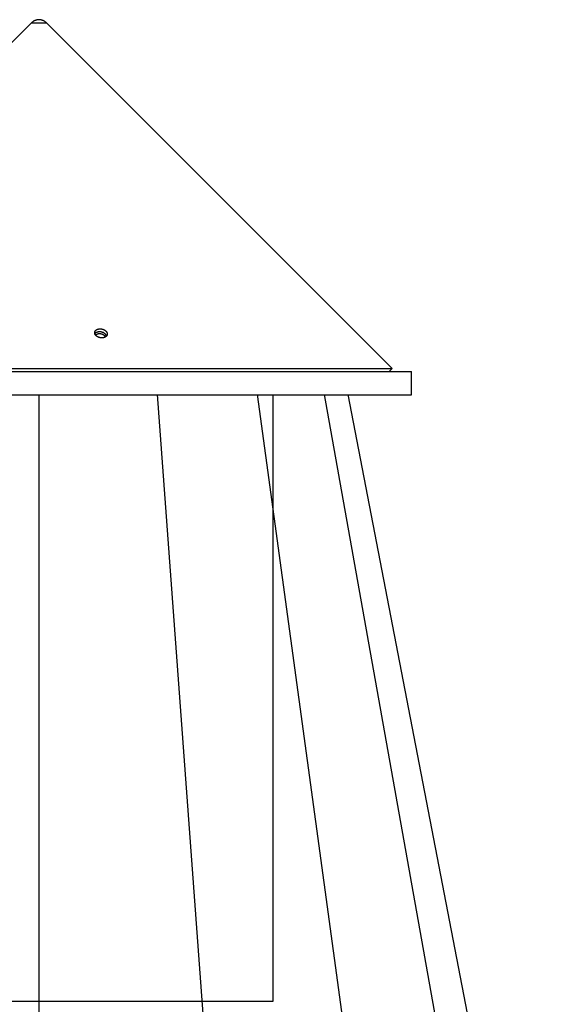
# Model space of a CAD drawing. Extents: x -55 to 55, y -26 to 26.
# Drawn here: x 0 to 2, y 22 to 26 of the extents above; entities that cross this region are included whole.
import ezdxf

# ---------------------------------------------------------------- set-up
doc = ezdxf.new("R2010")
doc.units = 0
doc.layers.get('0').update_dxf_attribs({"linetype": 'CONTINUOUS'})

msp = doc.modelspace()

# ---------------------------------------------------------------- linework, layer by layer
at = {"color": 0}
for points in [[(-0.0001, 26.2414), (-0.0001, 26.2414), (-0.0025, 26.2412), (-0.0049, 26.2411), (-0.0073, 26.2406), (-0.0098, 26.2403), (-0.0121, 26.2397), (-0.0145, 26.2391), (-0.0168, 26.2383), (-0.0192, 26.2376), (-0.0213, 26.2364), (-0.0235, 26.2354), (-0.0256, 26.2342), (-0.0277, 26.233), (-0.0295, 26.2315), (-0.0316, 26.23), (-0.0334, 26.2283), (-0.0354, 26.2268)], [(0.0353, 26.2268), (0.0353, 26.2268), (0.0333, 26.2283), (0.0315, 26.23), (0.0294, 26.2315), (0.0276, 26.233), (0.0254, 26.2342), (0.0233, 26.2354), (0.0211, 26.2364), (0.019, 26.2376), (0.0166, 26.2383), (0.0143, 26.2391), (0.0119, 26.2397), (0.0096, 26.2403), (0.0071, 26.2406), (0.0047, 26.2411), (0.0023, 26.2412), (-0.0001, 26.2414)], [(-0.0354, 26.2268), (-1.6596, 24.6027)], [(-0.0354, 26.2268), (-1.6596, 24.6027)], [(-0.0354, 26.2268), (-1.6596, 24.6027)], [(-0.0354, 26.2268), (-1.6596, 24.6027)], [(-0.0354, 26.2268), (-1.6596, 24.6027)], [(-0.0354, 26.2268), (-1.6596, 24.6027)], [(-0.0354, 26.2268), (-1.6596, 24.6027)], [(-0.0354, 26.2268), (-1.6596, 24.6027)], [(-0.0354, 26.2268), (-1.6596, 24.6027)], [(-0.0354, 26.2268), (-1.6596, 24.6027)], [(-0.0354, 26.2268), (-1.6596, 24.6027)], [(-0.0354, 26.2268), (-1.6596, 24.6027)], [(-0.0354, 26.2268), (-1.6596, 24.6027)], [(-0.0354, 26.2268), (-1.6596, 24.6027)], [(-0.0354, 26.2268), (-1.6596, 24.6027)], [(-0.0354, 26.2268), (-1.6596, 24.6027)], [(-0.0354, 26.2268), (-1.6596, 24.6027)], [(-0.0354, 26.2268), (-1.6596, 24.6027)], [(-0.0354, 26.2268), (-1.6596, 24.6027)], [(-0.0354, 26.2268), (-1.6596, 24.6027)], [(-0.0354, 26.2268), (-1.6596, 24.6027)], [(-0.0354, 26.2268), (-0.0354, 26.2268)], [(-0.0354, 26.2268), (-0.0354, 26.2268)], [(-0.0354, 26.2268), (0.0353, 26.2268)], [(-0.0354, 26.2268), (0.0353, 26.2268)], [(-0.0354, 26.2268), (0.0353, 26.2268)], [(-0.0354, 26.2268), (0.0353, 26.2268)], [(-0.0354, 26.2268), (0.0353, 26.2268)], [(-0.0354, 26.2268), (0.0353, 26.2268)], [(-0.0354, 26.2268), (0.0353, 26.2268)], [(-0.0354, 26.2268), (0.0353, 26.2268)], [(-0.0354, 26.2268), (0.0353, 26.2268)], [(-0.0354, 26.2268), (0.0353, 26.2268)], [(-0.0354, 26.2268), (0.0353, 26.2268)], [(-0.0354, 26.2268), (0.0353, 26.2268)], [(-0.0354, 26.2268), (0.0353, 26.2268)], [(-0.0354, 26.2268), (0.0353, 26.2268)], [(-0.0354, 26.2268), (0.0353, 26.2268)], [(-0.0354, 26.2268), (0.0353, 26.2268)], [(-0.0354, 26.2268), (0.0353, 26.2268)], [(-0.0354, 26.2268), (0.0353, 26.2268)], [(-0.0354, 26.2268), (0.0353, 26.2268)], [(-0.0354, 26.2268), (0.0353, 26.2268)], [(-0.0354, 26.2268), (0.0353, 26.2268)], [(0.0353, 26.2268), (0.0353, 26.2268)], [(1.6594, 24.6027), (0.0353, 26.2268)], [(1.6594, 24.6027), (0.0353, 26.2268)], [(1.6594, 24.6027), (0.0353, 26.2268)], [(1.6594, 24.6027), (0.0353, 26.2268)], [(1.6594, 24.6027), (0.0353, 26.2268)], [(1.6594, 24.6027), (0.0353, 26.2268)], [(1.6594, 24.6027), (0.0353, 26.2268)], [(1.6594, 24.6027), (0.0353, 26.2268)], [(1.6594, 24.6027), (0.0353, 26.2268)], [(1.6594, 24.6027), (0.0353, 26.2268)], [(1.6594, 24.6027), (0.0353, 26.2268)], [(1.6594, 24.6027), (0.0353, 26.2268)], [(1.6594, 24.6027), (0.0353, 26.2268)], [(1.6594, 24.6027), (0.0353, 26.2268)], [(1.6594, 24.6027), (0.0353, 26.2268)], [(1.6594, 24.6027), (0.0353, 26.2268)], [(1.6594, 24.6027), (0.0353, 26.2268)], [(1.6594, 24.6027), (0.0353, 26.2268)], [(1.6594, 24.6027), (0.0353, 26.2268)], [(1.6594, 24.6027), (0.0353, 26.2268)], [(1.6594, 24.6027), (0.0353, 26.2268)], [(0.0353, 26.2268), (0.0353, 26.2268)], [(0.2621, 24.7671), (0.2621, 24.7671), (0.2618, 24.7674), (0.2618, 24.7677), (0.2618, 24.768), (0.2618, 24.7686), (0.2618, 24.7689), (0.2618, 24.7694), (0.2618, 24.7697), (0.2618, 24.7703), (0.2618, 24.7706), (0.2618, 24.7709), (0.2618, 24.7712), (0.2618, 24.7718), (0.2618, 24.7721), (0.2619, 24.7726), (0.2619, 24.7729), (0.2622, 24.7735), (0.2622, 24.7735), (0.2624, 24.7744), (0.2627, 24.7754), (0.2631, 24.7763), (0.2637, 24.7775), (0.2643, 24.7784), (0.265, 24.7793), (0.2657, 24.7802), (0.2666, 24.7811), (0.2674, 24.7817), (0.2683, 24.7826), (0.2693, 24.7832), (0.2705, 24.7841), (0.2716, 24.7847), (0.2728, 24.7853), (0.274, 24.7859), (0.2754, 24.7865), (0.2754, 24.7865), (0.2766, 24.7868), (0.2778, 24.7872), (0.279, 24.7875), (0.2805, 24.7878), (0.2817, 24.7878), (0.2832, 24.7881), (0.2846, 24.7881), (0.2861, 24.7884), (0.2873, 24.7882), (0.2888, 24.7882), (0.2903, 24.7881), (0.2918, 24.7881), (0.2931, 24.7878), (0.2946, 24.7876), (0.2961, 24.7873), (0.2976, 24.7872), (0.2976, 24.7872), (0.2985, 24.7868), (0.2994, 24.7865), (0.3003, 24.7862), (0.3013, 24.7859), (0.3022, 24.7854), (0.3031, 24.7851), (0.304, 24.7848), (0.3051, 24.7845), (0.3058, 24.7839), (0.3067, 24.7835), (0.3076, 24.7829), (0.3085, 24.7826), (0.3091, 24.782), (0.31, 24.7815), (0.3108, 24.7809), (0.3117, 24.7806), (0.3117, 24.7806), (0.3123, 24.7797), (0.3132, 24.7791), (0.3138, 24.7784), (0.3147, 24.7778), (0.3153, 24.7769), (0.3159, 24.7763), (0.3165, 24.7756), (0.3172, 24.775), (0.3175, 24.7741), (0.3181, 24.7733), (0.3184, 24.7724), (0.319, 24.7718), (0.3193, 24.7709), (0.3197, 24.7702), (0.32, 24.7693), (0.3205, 24.7687), (0.3205, 24.7687), (0.3206, 24.7675), (0.3209, 24.7666), (0.3209, 24.7657), (0.3211, 24.7648), (0.321, 24.7637), (0.321, 24.7628), (0.3208, 24.7619), (0.3208, 24.761), (0.3205, 24.7601), (0.3202, 24.7592), (0.3198, 24.7583), (0.3195, 24.7574), (0.3189, 24.7565), (0.3185, 24.7558), (0.3179, 24.7549), (0.3174, 24.7543), (0.3174, 24.7543), (0.3165, 24.7534), (0.3158, 24.7528), (0.3149, 24.752), (0.3142, 24.7514), (0.3133, 24.7508), (0.3124, 24.7502), (0.3115, 24.7496), (0.3106, 24.7492), (0.3094, 24.7486), (0.3084, 24.7482), (0.3072, 24.7477), (0.3063, 24.7474), (0.3051, 24.7471), (0.3039, 24.7468), (0.3027, 24.7465), (0.3015, 24.7465), (0.3015, 24.7465), (0.3006, 24.7462), (0.2999, 24.7462), (0.299, 24.7461), (0.2984, 24.7461), (0.2975, 24.746), (0.2969, 24.746), (0.296, 24.746), (0.2954, 24.746), (0.2945, 24.746), (0.2938, 24.746), (0.2929, 24.746), (0.2923, 24.7461), (0.2914, 24.7461), (0.2908, 24.7462), (0.2899, 24.7462), (0.2893, 24.7465), (0.2893, 24.7465), (0.2876, 24.7467), (0.2861, 24.747), (0.2846, 24.7473), (0.2831, 24.7478), (0.2816, 24.7481), (0.2802, 24.7487), (0.2787, 24.7493), (0.2775, 24.75), (0.276, 24.7506), (0.2748, 24.7513), (0.2736, 24.752), (0.2724, 24.7529), (0.2712, 24.7537), (0.2701, 24.7546), (0.269, 24.7555), (0.2681, 24.7565), (0.2681, 24.7565), (0.2675, 24.7571), (0.2669, 24.7577), (0.2663, 24.7583), (0.2658, 24.7589), (0.2652, 24.7595), (0.2649, 24.7601), (0.2644, 24.7607), (0.2641, 24.7615), (0.2636, 24.7621), (0.2633, 24.7627), (0.263, 24.7633), (0.2627, 24.7642), (0.2624, 24.7648), (0.2623, 24.7656), (0.2621, 24.7662), (0.2621, 24.7671)], [(0.3178, 24.7547), (0.3178, 24.7547), (0.3175, 24.755), (0.3172, 24.7556), (0.3169, 24.7559), (0.3169, 24.7565), (0.3166, 24.7568), (0.3163, 24.7574), (0.316, 24.758), (0.3159, 24.7586), (0.3154, 24.7589), (0.3151, 24.7595), (0.3148, 24.7599), (0.3145, 24.7605), (0.314, 24.7608), (0.3137, 24.7614), (0.3134, 24.762), (0.3131, 24.7626), (0.3131, 24.7626), (0.3125, 24.7629), (0.3119, 24.7635), (0.3113, 24.7641), (0.3108, 24.7647), (0.3101, 24.765), (0.3095, 24.7656), (0.3089, 24.7662), (0.3083, 24.7668), (0.3074, 24.7671), (0.3068, 24.7677), (0.306, 24.7681), (0.3054, 24.7687), (0.3045, 24.769), (0.3039, 24.7695), (0.303, 24.7698), (0.3024, 24.7704), (0.3024, 24.7704), (0.3009, 24.7708), (0.2994, 24.7714), (0.2979, 24.7719), (0.2964, 24.7725), (0.2949, 24.7728), (0.2934, 24.7732), (0.2919, 24.7735), (0.2904, 24.7738), (0.2887, 24.7738), (0.2872, 24.774), (0.2857, 24.774), (0.2842, 24.7742), (0.2827, 24.774), (0.2812, 24.774), (0.2797, 24.7738), (0.2783, 24.7738), (0.2783, 24.7738), (0.2769, 24.7734), (0.2757, 24.7731), (0.2745, 24.7728), (0.2733, 24.7725), (0.2721, 24.7719), (0.2711, 24.7716), (0.27, 24.771), (0.2691, 24.7707), (0.268, 24.7701), (0.2671, 24.7695), (0.2662, 24.7689), (0.2654, 24.7683), (0.2645, 24.7674), (0.2638, 24.7668), (0.2631, 24.7661), (0.2625, 24.7655)], [(0.266, 24.7589), (0.2665, 24.7595), (0.2665, 24.7595), (0.2665, 24.7595), (0.2665, 24.7595), (0.2665, 24.7595), (0.2665, 24.7595), (0.2665, 24.7595), (0.2665, 24.7595), (0.2665, 24.7595), (0.2668, 24.7598), (0.2668, 24.7598), (0.2668, 24.7598), (0.2668, 24.7598), (0.2668, 24.7598), (0.2668, 24.7598), (0.2668, 24.7598), (0.2668, 24.7598), (0.2671, 24.7601), (0.2671, 24.7601), (0.2671, 24.7601), (0.2671, 24.7601), (0.2671, 24.7601), (0.2671, 24.7601), (0.2671, 24.7601), (0.2671, 24.7601), (0.2671, 24.7601), (0.2674, 24.7604), (0.2674, 24.7604), (0.2674, 24.7604), (0.2674, 24.7604), (0.2674, 24.7604), (0.2674, 24.7604), (0.2674, 24.7604), (0.2674, 24.7604), (0.2677, 24.7607), (0.2677, 24.7607), (0.2677, 24.7607), (0.2677, 24.7607), (0.2677, 24.7607), (0.2677, 24.7607), (0.2677, 24.7607), (0.2677, 24.7607), (0.2677, 24.7607), (0.268, 24.761), (0.268, 24.761), (0.268, 24.761), (0.268, 24.761), (0.2681, 24.761), (0.2681, 24.761), (0.2681, 24.761), (0.2681, 24.761), (0.2684, 24.7613), (0.2684, 24.7613), (0.2684, 24.7613), (0.2684, 24.7613), (0.2684, 24.7613), (0.2684, 24.7613), (0.2684, 24.7613), (0.2684, 24.7613), (0.2684, 24.7613), (0.2687, 24.7616), (0.2687, 24.7616), (0.2687, 24.7616), (0.2687, 24.7616), (0.2688, 24.7616), (0.2688, 24.7616), (0.2688, 24.7616), (0.2688, 24.7616), (0.2691, 24.7619), (0.2691, 24.7619), (0.2691, 24.7619), (0.2691, 24.7619), (0.2691, 24.7619), (0.2691, 24.7619), (0.2691, 24.7619), (0.2691, 24.7619), (0.2691, 24.7619), (0.2694, 24.7621), (0.2694, 24.7621), (0.2694, 24.7621), (0.2694, 24.7621), (0.2696, 24.7621), (0.2696, 24.7621), (0.2696, 24.7621), (0.2696, 24.7621), (0.2699, 24.7624), (0.2699, 24.7624), (0.2699, 24.7624), (0.2699, 24.7624), (0.2699, 24.7624), (0.2699, 24.7624), (0.2699, 24.7624), (0.2699, 24.7624), (0.2699, 24.7624), (0.2702, 24.7627), (0.2702, 24.7627), (0.2702, 24.7627), (0.2702, 24.7627), (0.2705, 24.7627), (0.2705, 24.7627), (0.2705, 24.7627), (0.2705, 24.7627), (0.2708, 24.763), (0.2708, 24.763), (0.2708, 24.763), (0.2708, 24.763), (0.2708, 24.763), (0.2708, 24.763), (0.2708, 24.763), (0.2708, 24.763), (0.2708, 24.763), (0.2711, 24.7631), (0.2711, 24.7631), (0.2711, 24.7631), (0.2711, 24.7631), (0.2714, 24.7631), (0.2714, 24.7631), (0.2714, 24.7631), (0.2714, 24.7631), (0.2717, 24.7634), (0.2717, 24.7634), (0.2717, 24.7634), (0.2717, 24.7634), (0.2717, 24.7634), (0.2718, 24.7634), (0.2718, 24.7634), (0.2718, 24.7634), (0.2718, 24.7634), (0.2721, 24.7636), (0.2721, 24.7636), (0.2721, 24.7636), (0.2721, 24.7636), (0.2724, 24.7636), (0.2724, 24.7636), (0.2724, 24.7636), (0.2724, 24.7636), (0.2727, 24.7639), (0.2727, 24.7639), (0.2727, 24.7639), (0.2727, 24.7639), (0.2727, 24.7639), (0.2728, 24.7639), (0.2728, 24.7639), (0.2728, 24.7639), (0.2728, 24.7639), (0.2731, 24.764), (0.2731, 24.764), (0.2731, 24.764), (0.2731, 24.764), (0.2734, 24.764), (0.2734, 24.764), (0.2734, 24.764), (0.2734, 24.764), (0.2737, 24.7643), (0.2737, 24.7643), (0.2737, 24.7643), (0.2737, 24.7643), (0.2737, 24.7643), (0.2738, 24.7643), (0.2738, 24.7643), (0.2738, 24.7643), (0.2738, 24.7643), (0.2741, 24.7644), (0.2741, 24.7644), (0.2741, 24.7644), (0.2741, 24.7644), (0.2744, 24.7644), (0.2744, 24.7644), (0.2744, 24.7644), (0.2744, 24.7644), (0.2747, 24.7647), (0.2747, 24.7647), (0.2747, 24.7647), (0.2747, 24.7647), (0.2747, 24.7647), (0.2749, 24.7647), (0.2749, 24.7647), (0.2749, 24.7647), (0.2749, 24.7647), (0.2752, 24.7648), (0.2752, 24.7648), (0.2752, 24.7648), (0.2752, 24.7648), (0.2755, 24.7648), (0.2755, 24.7648), (0.2755, 24.7648), (0.2755, 24.7648), (0.2758, 24.7651), (0.2758, 24.7651), (0.2758, 24.7651), (0.2758, 24.7651), (0.2758, 24.7651), (0.2761, 24.7651), (0.2761, 24.7651), (0.2761, 24.7651), (0.2761, 24.7651), (0.2764, 24.7651), (0.2764, 24.7651), (0.2764, 24.7651), (0.2764, 24.7651), (0.2767, 24.7651), (0.2767, 24.7651), (0.2767, 24.7651), (0.2767, 24.7651), (0.277, 24.7654), (0.277, 24.7654), (0.277, 24.7654), (0.277, 24.7654), (0.277, 24.7654), (0.2773, 24.7654), (0.2773, 24.7654), (0.2773, 24.7654), (0.2773, 24.7654), (0.2776, 24.7654), (0.2776, 24.7654), (0.2776, 24.7654), (0.2776, 24.7654), (0.2779, 24.7654), (0.2779, 24.7654), (0.2779, 24.7654), (0.2779, 24.7654), (0.2782, 24.7657), (0.2782, 24.7657), (0.2782, 24.7657), (0.2782, 24.7657), (0.2782, 24.7657), (0.2785, 24.7657), (0.2785, 24.7657), (0.2785, 24.7657), (0.2785, 24.7657), (0.2788, 24.7657), (0.2788, 24.7657), (0.2788, 24.7657), (0.2788, 24.7657), (0.2791, 24.7657), (0.2791, 24.7657), (0.2791, 24.7657), (0.2791, 24.7657), (0.2794, 24.7659), (0.2794, 24.7659), (0.2794, 24.7659), (0.2794, 24.7659), (0.2794, 24.7659), (0.2797, 24.7659), (0.2797, 24.7659), (0.2797, 24.7659), (0.2797, 24.7659), (0.28, 24.7659), (0.28, 24.7659), (0.28, 24.7659), (0.28, 24.7659), (0.2803, 24.7659), (0.2803, 24.7659), (0.2804, 24.7659), (0.2804, 24.7659), (0.2807, 24.7661), (0.2807, 24.7661), (0.2807, 24.7661), (0.2807, 24.7661), (0.2807, 24.7661), (0.281, 24.7661), (0.281, 24.7661), (0.281, 24.7661), (0.281, 24.7661), (0.2813, 24.7661), (0.2813, 24.7661), (0.2813, 24.7661), (0.2813, 24.7661), (0.2816, 24.7661), (0.2816, 24.7661), (0.2817, 24.7661), (0.2817, 24.7661), (0.282, 24.7662), (0.282, 24.7662), (0.282, 24.7662), (0.282, 24.7662), (0.282, 24.7662), (0.2823, 24.7662), (0.2823, 24.7662), (0.2823, 24.7662), (0.2823, 24.7662), (0.2826, 24.7662), (0.2826, 24.7662), (0.2826, 24.7662), (0.2826, 24.7662), (0.2829, 24.7662), (0.2829, 24.7662), (0.283, 24.7662), (0.283, 24.7662), (0.2833, 24.7663), (0.2833, 24.7663), (0.2833, 24.7663), (0.2833, 24.7663), (0.2833, 24.7663), (0.2836, 24.7663), (0.2836, 24.7663), (0.2836, 24.7663), (0.2836, 24.7663), (0.2839, 24.7663), (0.2839, 24.7663), (0.2839, 24.7663), (0.2839, 24.7663), (0.2842, 24.7663), (0.2842, 24.7663), (0.2843, 24.7663), (0.2843, 24.7663), (0.2846, 24.7663), (0.2846, 24.7663), (0.2846, 24.7663), (0.2846, 24.7663), (0.2846, 24.7663), (0.2849, 24.7663), (0.2849, 24.7663), (0.2849, 24.7663), (0.2849, 24.7663), (0.2852, 24.7663), (0.2852, 24.7663), (0.2852, 24.7663), (0.2852, 24.7663), (0.2855, 24.7663), (0.2855, 24.7663), (0.2856, 24.7663), (0.2856, 24.7663), (0.2859, 24.7663), (0.2859, 24.7663), (0.2859, 24.7662), (0.2859, 24.7662), (0.2859, 24.7662), (0.2862, 24.7662), (0.2862, 24.7662), (0.2862, 24.7662), (0.2862, 24.7662), (0.2865, 24.7662), (0.2865, 24.7662), (0.2865, 24.7662), (0.2865, 24.7662), (0.2868, 24.7662), (0.2868, 24.7662), (0.287, 24.7662), (0.287, 24.7662), (0.2873, 24.7662), (0.2873, 24.7662), (0.2873, 24.766), (0.2873, 24.766), (0.2873, 24.766), (0.2876, 24.766), (0.2876, 24.766), (0.2876, 24.766), (0.2876, 24.766), (0.2879, 24.766), (0.2879, 24.766), (0.2879, 24.766), (0.2879, 24.766), (0.2882, 24.766), (0.2882, 24.766), (0.2883, 24.766), (0.2883, 24.766), (0.2886, 24.766), (0.2886, 24.766), (0.2886, 24.7659), (0.2886, 24.7659), (0.2886, 24.7659), (0.2889, 24.7659), (0.2889, 24.7659), (0.2889, 24.7659), (0.2889, 24.7659), (0.2892, 24.7659), (0.2892, 24.7659), (0.2892, 24.7659), (0.2892, 24.7659), (0.2895, 24.7659), (0.2895, 24.7659), (0.2897, 24.7659), (0.2897, 24.7659), (0.29, 24.7659), (0.29, 24.7659), (0.29, 24.7656), (0.29, 24.7656), (0.29, 24.7656), (0.2903, 24.7656), (0.2903, 24.7656), (0.2903, 24.7656), (0.2903, 24.7656), (0.2906, 24.7656), (0.2906, 24.7656), (0.2906, 24.7656), (0.2906, 24.7656), (0.2909, 24.7656), (0.2909, 24.7656), (0.291, 24.7656), (0.291, 24.7656), (0.2913, 24.7656), (0.2913, 24.7656), (0.2913, 24.7653), (0.2913, 24.7653), (0.2913, 24.7653), (0.2916, 24.7653), (0.2916, 24.7653), (0.2916, 24.7653), (0.2916, 24.7653), (0.2919, 24.7653), (0.2919, 24.7653), (0.2919, 24.7653), (0.2919, 24.7653), (0.2922, 24.7653), (0.2922, 24.7653), (0.2923, 24.7653), (0.2923, 24.7653), (0.2926, 24.7653), (0.2926, 24.7653), (0.2926, 24.765), (0.2926, 24.765), (0.2926, 24.765), (0.2929, 24.765), (0.2929, 24.765), (0.2929, 24.765), (0.2929, 24.765), (0.2932, 24.765), (0.2932, 24.765), (0.2932, 24.765), (0.2932, 24.765), (0.2935, 24.765), (0.2935, 24.765), (0.2935, 24.765), (0.2935, 24.765), (0.2938, 24.765), (0.2938, 24.765), (0.2938, 24.7647), (0.2938, 24.7647), (0.2938, 24.7647), (0.2941, 24.7647), (0.2941, 24.7647), (0.2941, 24.7647), (0.2941, 24.7647), (0.2944, 24.7647), (0.2944, 24.7647), (0.2944, 24.7647), (0.2944, 24.7647), (0.2947, 24.7647), (0.2947, 24.7647), (0.2948, 24.7647), (0.2948, 24.7647), (0.2951, 24.7647), (0.2951, 24.7647), (0.2951, 24.7644), (0.2951, 24.7644), (0.2951, 24.7644), (0.2954, 24.7644), (0.2954, 24.7644), (0.2954, 24.7644), (0.2954, 24.7644), (0.2957, 24.7644), (0.2957, 24.7643), (0.2957, 24.7643), (0.2957, 24.7643), (0.296, 24.7643), (0.296, 24.7643), (0.296, 24.7643), (0.296, 24.7643), (0.2963, 24.7643), (0.2963, 24.7643), (0.2963, 24.764), (0.2963, 24.764), (0.2963, 24.764), (0.2966, 24.764), (0.2966, 24.764), (0.2966, 24.764), (0.2966, 24.764), (0.2969, 24.764), (0.2969, 24.7638), (0.2969, 24.7638), (0.2969, 24.7638), (0.2972, 24.7638), (0.2972, 24.7638), (0.2972, 24.7638), (0.2972, 24.7638), (0.2975, 24.7638), (0.2975, 24.7638), (0.2975, 24.7635), (0.2975, 24.7635), (0.2975, 24.7635), (0.2977, 24.7635), (0.2977, 24.7635), (0.2977, 24.7635), (0.2977, 24.7635), (0.298, 24.7635), (0.298, 24.7633), (0.298, 24.7633), (0.298, 24.7633), (0.2983, 24.7633), (0.2983, 24.7633), (0.2983, 24.7633), (0.2983, 24.7633), (0.2986, 24.7633), (0.2986, 24.7633), (0.2986, 24.763), (0.2986, 24.763), (0.2986, 24.763), (0.2988, 24.763), (0.2988, 24.763), (0.2988, 24.763), (0.2988, 24.763), (0.2991, 24.763), (0.2991, 24.7628), (0.2991, 24.7628), (0.2991, 24.7628), (0.2994, 24.7628), (0.2994, 24.7628), (0.2994, 24.7628), (0.2994, 24.7628), (0.2997, 24.7628), (0.2997, 24.7628), (0.2997, 24.7625), (0.2997, 24.7625), (0.2997, 24.7625), (0.2998, 24.7625), (0.2998, 24.7625), (0.2998, 24.7625), (0.2998, 24.7625), (0.3001, 24.7625), (0.3001, 24.7623), (0.3001, 24.7623), (0.3001, 24.7623), (0.3004, 24.7623), (0.3004, 24.7623), (0.3004, 24.7623), (0.3004, 24.7623), (0.3007, 24.7623), (0.3007, 24.7623), (0.3007, 24.762), (0.3007, 24.762), (0.3007, 24.762), (0.3008, 24.762), (0.3008, 24.762), (0.3008, 24.762), (0.3008, 24.762), (0.3011, 24.762), (0.3011, 24.7618), (0.3011, 24.7618), (0.3011, 24.7618), (0.3014, 24.7618), (0.3014, 24.7618), (0.3014, 24.7618), (0.3014, 24.7618), (0.3017, 24.7618), (0.3017, 24.7618), (0.3017, 24.7615), (0.3017, 24.7615), (0.3017, 24.7615), (0.3018, 24.7615), (0.3018, 24.7615), (0.3018, 24.7615), (0.3018, 24.7615), (0.3021, 24.7615), (0.3021, 24.7612), (0.3021, 24.7612), (0.3021, 24.7612), (0.3024, 24.7612), (0.3024, 24.7612), (0.3024, 24.7612), (0.3024, 24.7612), (0.3027, 24.7612), (0.3027, 24.7612), (0.3027, 24.7609), (0.3027, 24.7609), (0.3027, 24.7609), (0.3027, 24.7609), (0.3027, 24.7609), (0.3027, 24.7609), (0.3027, 24.7609), (0.303, 24.7609), (0.303, 24.7606), (0.303, 24.7606), (0.303, 24.7606), (0.3033, 24.7606), (0.3033, 24.7606), (0.3033, 24.7606), (0.3033, 24.7606), (0.3036, 24.7606), (0.3036, 24.7606), (0.3036, 24.7603), (0.3036, 24.7603), (0.3036, 24.7603), (0.3036, 24.7603), (0.3036, 24.7603), (0.3036, 24.7603), (0.3036, 24.7603), (0.3039, 24.7603), (0.3039, 24.76), (0.3039, 24.76), (0.3039, 24.76), (0.3041, 24.76), (0.3041, 24.76), (0.3041, 24.76), (0.3041, 24.76), (0.3044, 24.76), (0.3044, 24.76), (0.3044, 24.7597), (0.3044, 24.7597), (0.3044, 24.7597), (0.3044, 24.7597), (0.3044, 24.7597), (0.3044, 24.7597), (0.3044, 24.7597), (0.3047, 24.7597), (0.3047, 24.7594), (0.3047, 24.7594), (0.3047, 24.7594), (0.3049, 24.7594), (0.3049, 24.7594), (0.3049, 24.7594), (0.3049, 24.7594), (0.3052, 24.7594), (0.3052, 24.7594), (0.3052, 24.7591), (0.3052, 24.7591), (0.3052, 24.7591), (0.3052, 24.7591), (0.3052, 24.7591), (0.3052, 24.7591), (0.3052, 24.7591), (0.3055, 24.7591), (0.3055, 24.7588), (0.3055, 24.7588), (0.3055, 24.7588), (0.3057, 24.7588), (0.3057, 24.7588), (0.3057, 24.7588), (0.3057, 24.7588), (0.306, 24.7588), (0.306, 24.7588), (0.306, 24.7585), (0.306, 24.7585), (0.306, 24.7585), (0.306, 24.7585), (0.306, 24.7585), (0.306, 24.7585), (0.306, 24.7585), (0.3063, 24.7585), (0.3063, 24.7582), (0.3063, 24.7582), (0.3063, 24.7582), (0.3064, 24.7582), (0.3064, 24.7582), (0.3064, 24.7582), (0.3064, 24.7582), (0.3067, 24.7582), (0.3067, 24.7582), (0.3067, 24.7579), (0.3067, 24.7579), (0.3067, 24.7579), (0.3067, 24.7579), (0.3067, 24.7579), (0.3067, 24.7579), (0.3067, 24.7579), (0.307, 24.7579), (0.307, 24.7576), (0.307, 24.7576), (0.307, 24.7576), (0.307, 24.7576), (0.307, 24.7576), (0.307, 24.7576), (0.307, 24.7576), (0.3073, 24.7576), (0.3073, 24.7576), (0.3073, 24.7573), (0.3073, 24.7573), (0.3073, 24.7573), (0.3073, 24.7573), (0.3073, 24.7572), (0.3073, 24.7572), (0.3073, 24.7572), (0.3076, 24.7572), (0.3076, 24.7569), (0.3076, 24.7569), (0.3076, 24.7569), (0.3076, 24.7569), (0.3076, 24.7569), (0.3076, 24.7569), (0.3076, 24.7569), (0.3079, 24.7569), (0.3079, 24.7569), (0.3079, 24.7566), (0.3079, 24.7566), (0.3079, 24.7566), (0.3079, 24.7566), (0.3079, 24.7566), (0.3079, 24.7566), (0.3079, 24.7566), (0.3082, 24.7566), (0.3082, 24.7563), (0.3082, 24.7563), (0.3082, 24.7563), (0.3082, 24.7563), (0.3082, 24.7563), (0.3082, 24.7563), (0.3082, 24.7563), (0.3085, 24.7563), (0.3085, 24.7563), (0.3085, 24.756), (0.3085, 24.756), (0.3085, 24.756), (0.3085, 24.756), (0.3085, 24.7558), (0.3085, 24.7558), (0.3085, 24.7558), (0.3088, 24.7558), (0.3088, 24.7555), (0.3088, 24.7555), (0.3088, 24.7555), (0.3088, 24.7555), (0.3088, 24.7555), (0.3088, 24.7555), (0.3088, 24.7555), (0.3091, 24.7555), (0.3091, 24.7555), (0.3091, 24.7552), (0.3091, 24.7552), (0.3091, 24.7552), (0.3091, 24.7552), (0.3091, 24.7551), (0.3091, 24.7551), (0.3091, 24.7551), (0.3093, 24.7551), (0.3093, 24.7548), (0.3093, 24.7548), (0.3093, 24.7548), (0.3093, 24.7548), (0.3093, 24.7548), (0.3093, 24.7548), (0.3093, 24.7548), (0.3096, 24.7548), (0.3096, 24.7548), (0.3096, 24.7545), (0.3096, 24.7545), (0.3096, 24.7545), (0.3096, 24.7545), (0.3096, 24.7545), (0.3096, 24.7545), (0.3096, 24.7545), (0.3098, 24.7545), (0.3098, 24.7542), (0.3098, 24.7542), (0.3098, 24.7542), (0.3098, 24.7542), (0.3098, 24.7542), (0.3098, 24.7542), (0.3098, 24.7542), (0.3101, 24.7542), (0.3101, 24.7542), (0.3101, 24.7539), (0.3101, 24.7539), (0.3101, 24.7539), (0.3101, 24.7539), (0.3101, 24.7536), (0.3101, 24.7536), (0.3101, 24.7536), (0.3103, 24.7536), (0.3103, 24.7533), (0.3103, 24.7533), (0.3103, 24.7533), (0.3103, 24.7533), (0.3103, 24.7533), (0.3103, 24.7533), (0.3103, 24.7533), (0.3106, 24.7533), (0.3106, 24.7533), (0.3106, 24.753), (0.3106, 24.753), (0.3106, 24.7528), (0.3106, 24.7528), (0.3106, 24.7525), (0.3106, 24.7525), (0.3106, 24.7525), (0.3109, 24.7525), (0.3109, 24.7522), (0.3109, 24.7522), (0.3109, 24.7522), (0.311, 24.7522), (0.311, 24.7519), (0.311, 24.7519), (0.311, 24.7519), (0.3113, 24.7519), (0.3113, 24.7519), (0.3113, 24.7516), (0.3113, 24.7516), (0.3113, 24.7513), (0.3113, 24.7513), (0.3113, 24.751), (0.3113, 24.751), (0.3113, 24.7509), (0.3116, 24.7509), (0.3116, 24.7506), (0.3116, 24.7506), (0.3116, 24.7503), (0.3118, 24.7503), (0.3118, 24.75), (0.3118, 24.75), (0.3118, 24.75), (0.3121, 24.75)], [(-1.7501, 24.5885), (-0.0001, 24.5885)], [(-1.7501, 24.5885), (-0.0001, 24.5885)], [(-1.7501, 24.5885), (-0.0001, 24.5885)], [(-1.7501, 24.5885), (-0.0001, 24.5885)], [(-1.7501, 24.5885), (-0.0001, 24.5885)], [(-1.7501, 24.5885), (-0.0001, 24.5885)], [(-1.7501, 24.5885), (-0.0001, 24.5885)], [(-1.7501, 24.5885), (-0.0001, 24.5885)], [(-1.7501, 24.5885), (-0.0001, 24.5885)], [(-1.7501, 24.5885), (-0.0001, 24.5885)], [(-1.7501, 24.5885), (-0.0001, 24.5885)], [(-1.7501, 24.5885), (-0.0001, 24.5885)], [(-1.7501, 24.5885), (-0.0001, 24.5885)], [(-1.7501, 24.5885), (-0.0001, 24.5885)], [(-1.7501, 24.5885), (-0.0001, 24.5885)], [(-1.7501, 24.5885), (-0.0001, 24.5885)], [(-1.7501, 24.5885), (-0.0001, 24.5885)], [(-1.7501, 24.5885), (-0.0001, 24.5885)], [(-1.7501, 24.5885), (-0.0001, 24.5885)], [(-1.7501, 24.5885), (-0.0001, 24.5885)], [(-1.7501, 24.5885), (-0.0001, 24.5885)], [(-1.6596, 24.6027), (1.6594, 24.6027)], [(-1.6596, 24.6027), (1.6594, 24.6027)], [(-1.6596, 24.6027), (1.6594, 24.6027)], [(-1.6596, 24.6027), (1.6594, 24.6027)], [(-1.6596, 24.6027), (1.6594, 24.6027)], [(-1.6596, 24.6027), (1.6594, 24.6027)], [(-1.6596, 24.6027), (1.6594, 24.6027)], [(-1.6596, 24.6027), (1.6594, 24.6027)], [(-1.6596, 24.6027), (1.6594, 24.6027)], [(-1.6596, 24.6027), (1.6594, 24.6027)], [(-1.6596, 24.6027), (1.6594, 24.6027)], [(-1.6596, 24.6027), (1.6594, 24.6027)], [(-1.6596, 24.6027), (1.6594, 24.6027)], [(-1.6596, 24.6027), (1.6594, 24.6027)], [(-1.6596, 24.6027), (1.6594, 24.6027)], [(-1.6596, 24.6027), (1.6594, 24.6027)], [(-1.6596, 24.6027), (1.6594, 24.6027)], [(-1.6596, 24.6027), (1.6594, 24.6027)], [(-1.6596, 24.6027), (1.6594, 24.6027)], [(-1.6596, 24.6027), (1.6594, 24.6027)], [(-1.6596, 24.6027), (1.6594, 24.6027)], [(-0.0001, 24.5885), (-0.0001, 24.5885)], [(-0.0001, 24.5885), (1.7499, 24.5885)], [(-0.0001, 24.5885), (1.7499, 24.5885)], [(-0.0001, 24.5885), (1.7499, 24.5885)], [(-0.0001, 24.5885), (1.7499, 24.5885)], [(-0.0001, 24.5885), (1.7499, 24.5885)], [(-0.0001, 24.5885), (1.7499, 24.5885)], [(-0.0001, 24.5885), (1.7499, 24.5885)], [(-0.0001, 24.5885), (1.7499, 24.5885)], [(-0.0001, 24.5885), (1.7499, 24.5885)], [(-0.0001, 24.5885), (1.7499, 24.5885)], [(-0.0001, 24.5885), (1.7499, 24.5885)], [(-0.0001, 24.5885), (1.7499, 24.5885)], [(-0.0001, 24.5885), (1.7499, 24.5885)], [(-0.0001, 24.5885), (1.7499, 24.5885)], [(-0.0001, 24.5885), (1.7499, 24.5885)], [(-0.0001, 24.5885), (1.7499, 24.5885)], [(-0.0001, 24.5885), (1.7499, 24.5885)], [(-0.0001, 24.5885), (1.7499, 24.5885)], [(-0.0001, 24.5885), (1.7499, 24.5885)], [(-0.0001, 24.5885), (1.7499, 24.5885)], [(-0.0001, 24.5885), (1.7499, 24.5885)], [(-0.0001, 24.5885), (-0.0001, 24.5885)], [(1.6453, 24.5885), (1.6594, 24.6027)], [(1.6453, 24.5885), (1.6594, 24.6027)], [(1.6453, 24.5885), (1.6594, 24.6027)], [(1.6453, 24.5885), (1.6594, 24.6027)], [(1.6453, 24.5885), (1.6594, 24.6027)], [(1.6453, 24.5885), (1.6594, 24.6027)], [(1.6453, 24.5885), (1.6594, 24.6027)], [(1.6453, 24.5885), (1.6594, 24.6027)], [(1.6453, 24.5885), (1.6594, 24.6027)], [(1.6453, 24.5885), (1.6594, 24.6027)], [(1.6453, 24.5885), (1.6594, 24.6027)], [(1.6453, 24.5885), (1.6594, 24.6027)], [(1.6453, 24.5885), (1.6594, 24.6027)], [(1.6453, 24.5885), (1.6594, 24.6027)], [(1.6453, 24.5885), (1.6594, 24.6027)], [(1.6453, 24.5885), (1.6594, 24.6027)], [(1.6453, 24.5885), (1.6594, 24.6027)], [(1.6453, 24.5885), (1.6594, 24.6027)], [(1.6453, 24.5885), (1.6594, 24.6027)], [(1.6453, 24.5885), (1.6594, 24.6027)], [(1.6453, 24.5885), (1.6594, 24.6027)], [(1.6453, 24.5885), (1.6453, 24.5885)], [(1.6594, 24.6027), (1.6594, 24.6027)], [(1.6594, 24.6027), (1.6594, 24.6027)], [(1.6594, 24.6027), (1.6594, 24.6027)], [(1.7499, 24.5885), (1.7499, 24.5885)], [(1.7499, 24.5885), (1.7499, 24.5885)], [(1.7499, 24.4785), (1.7499, 24.5885)], [(1.7499, 24.4785), (1.7499, 24.5885)], [(1.7499, 24.4785), (1.7499, 24.5885)], [(1.7499, 24.4785), (1.7499, 24.5885)], [(1.7499, 24.4785), (1.7499, 24.5885)], [(1.7499, 24.4785), (1.7499, 24.5885)], [(1.7499, 24.4785), (1.7499, 24.5885)], [(1.7499, 24.4785), (1.7499, 24.5885)], [(1.7499, 24.4785), (1.7499, 24.5885)], [(1.7499, 24.4785), (1.7499, 24.5885)], [(1.7499, 24.4785), (1.7499, 24.5885)], [(1.7499, 24.4785), (1.7499, 24.5885)], [(1.7499, 24.4785), (1.7499, 24.5885)], [(1.7499, 24.4785), (1.7499, 24.5885)], [(1.7499, 24.4785), (1.7499, 24.5885)], [(1.7499, 24.4785), (1.7499, 24.5885)], [(1.7499, 24.4785), (1.7499, 24.5885)], [(1.7499, 24.4785), (1.7499, 24.5885)], [(1.7499, 24.4785), (1.7499, 24.5885)], [(1.7499, 24.4785), (1.7499, 24.5885)], [(1.7499, 24.4785), (1.7499, 24.5885)], [(-1.7501, 24.4785), (-0.0001, 24.4785)], [(-1.7501, 24.4785), (-0.0001, 24.4785)], [(-1.7501, 24.4785), (-0.0001, 24.4785)], [(-1.7501, 24.4785), (-0.0001, 24.4785)], [(-1.7501, 24.4785), (-0.0001, 24.4785)], [(-1.7501, 24.4785), (-0.0001, 24.4785)], [(-1.7501, 24.4785), (-0.0001, 24.4785)], [(-1.7501, 24.4785), (-0.0001, 24.4785)], [(-1.7501, 24.4785), (-0.0001, 24.4785)], [(-1.7501, 24.4785), (-0.0001, 24.4785)], [(-1.7501, 24.4785), (-0.0001, 24.4785)], [(-1.7501, 24.4785), (-0.0001, 24.4785)], [(-1.7501, 24.4785), (-0.0001, 24.4785)], [(-1.7501, 24.4785), (-0.0001, 24.4785)], [(-1.7501, 24.4785), (-0.0001, 24.4785)], [(-1.7501, 24.4785), (-0.0001, 24.4785)], [(-1.7501, 24.4785), (-0.0001, 24.4785)], [(-1.7501, 24.4785), (-0.0001, 24.4785)], [(-1.7501, 24.4785), (-0.0001, 24.4785)], [(-1.7501, 24.4785), (-0.0001, 24.4785)], [(-1.7501, 24.4785), (-0.0001, 24.4785)], [(-0.0001, 24.48), (-0.0001, 24.48)], [(-0.0001, 24.48), (-0.0001, 19.5705)], [(-0.0001, 24.48), (-0.0001, 19.5705)], [(-0.0001, 24.48), (-0.0001, 19.5705)], [(-0.0001, 24.48), (-0.0001, 19.5705)], [(-0.0001, 24.48), (-0.0001, 19.5705)], [(-0.0001, 24.48), (-0.0001, 19.5705)], [(-0.0001, 24.48), (-0.0001, 19.5705)], [(-0.0001, 24.48), (-0.0001, 19.5705)], [(-0.0001, 24.48), (-0.0001, 19.5705)], [(-0.0001, 24.48), (-0.0001, 19.5705)], [(-0.0001, 24.48), (-0.0001, 19.5705)], [(-0.0001, 24.48), (-0.0001, 19.5705)], [(-0.0001, 24.48), (-0.0001, 19.5705)], [(-0.0001, 24.48), (-0.0001, 19.5705)], [(-0.0001, 24.48), (-0.0001, 19.5705)], [(-0.0001, 24.48), (-0.0001, 19.5705)], [(-0.0001, 24.48), (-0.0001, 19.5705)], [(-0.0001, 24.48), (-0.0001, 19.5705)], [(-0.0001, 24.48), (-0.0001, 19.5705)], [(-0.0001, 24.48), (-0.0001, 19.5705)], [(-0.0001, 24.48), (-0.0001, 19.5705)], [(-0.0001, 24.48), (-0.0001, 24.48)], [(-0.0001, 24.48), (-0.0001, 19.5705)], [(-0.0001, 24.48), (-0.0001, 19.5705)], [(-0.0001, 24.48), (-0.0001, 19.5705)], [(-0.0001, 24.48), (-0.0001, 19.5705)], [(-0.0001, 24.48), (-0.0001, 19.5705)], [(-0.0001, 24.48), (-0.0001, 19.5705)], [(-0.0001, 24.48), (-0.0001, 19.5705)], [(-0.0001, 24.48), (-0.0001, 19.5705)], [(-0.0001, 24.48), (-0.0001, 19.5705)], [(-0.0001, 24.48), (-0.0001, 19.5705)], [(-0.0001, 24.48), (-0.0001, 19.5705)], [(-0.0001, 24.48), (-0.0001, 19.5705)], [(-0.0001, 24.48), (-0.0001, 19.5705)], [(-0.0001, 24.48), (-0.0001, 19.5705)], [(-0.0001, 24.48), (-0.0001, 19.5705)], [(-0.0001, 24.48), (-0.0001, 19.5705)], [(-0.0001, 24.48), (-0.0001, 19.5705)], [(-0.0001, 24.48), (-0.0001, 19.5705)], [(-0.0001, 24.48), (-0.0001, 19.5705)], [(-0.0001, 24.48), (-0.0001, 19.5705)], [(-0.0001, 24.48), (-0.0001, 19.5705)], [(-0.0001, 24.4785), (-0.0001, 24.4785)], [(-0.0001, 24.4785), (1.7499, 24.4785)], [(-0.0001, 24.4785), (1.7499, 24.4785)], [(-0.0001, 24.4785), (1.7499, 24.4785)], [(-0.0001, 24.4785), (1.7499, 24.4785)], [(-0.0001, 24.4785), (1.7499, 24.4785)], [(-0.0001, 24.4785), (1.7499, 24.4785)], [(-0.0001, 24.4785), (1.7499, 24.4785)], [(-0.0001, 24.4785), (1.7499, 24.4785)], [(-0.0001, 24.4785), (1.7499, 24.4785)], [(-0.0001, 24.4785), (1.7499, 24.4785)], [(-0.0001, 24.4785), (1.7499, 24.4785)], [(-0.0001, 24.4785), (1.7499, 24.4785)], [(-0.0001, 24.4785), (1.7499, 24.4785)], [(-0.0001, 24.4785), (1.7499, 24.4785)], [(-0.0001, 24.4785), (1.7499, 24.4785)], [(-0.0001, 24.4785), (1.7499, 24.4785)], [(-0.0001, 24.4785), (1.7499, 24.4785)], [(-0.0001, 24.4785), (1.7499, 24.4785)], [(-0.0001, 24.4785), (1.7499, 24.4785)], [(-0.0001, 24.4785), (1.7499, 24.4785)], [(-0.0001, 24.4785), (1.7499, 24.4785)], [(-0.0001, 24.4785), (-0.0001, 24.4785)], [(0.5551, 24.48), (0.5551, 24.48)], [(0.5551, 24.48), (0.9175, 19.5705)], [(0.5551, 24.48), (0.9175, 19.5705)], [(0.5551, 24.48), (0.9175, 19.5705)], [(0.5551, 24.48), (0.9175, 19.5705)], [(0.5551, 24.48), (0.9175, 19.5705)], [(0.5551, 24.48), (0.9175, 19.5705)], [(0.5551, 24.48), (0.9175, 19.5705)], [(0.5551, 24.48), (0.9175, 19.5705)], [(0.5551, 24.48), (0.9175, 19.5705)], [(0.5551, 24.48), (0.9175, 19.5705)], [(0.5551, 24.48), (0.9175, 19.5705)], [(0.5551, 24.48), (0.9175, 19.5705)], [(0.5551, 24.48), (0.9175, 19.5705)], [(0.5551, 24.48), (0.9175, 19.5705)], [(0.5551, 24.48), (0.9175, 19.5705)], [(0.5551, 24.48), (0.9175, 19.5705)], [(0.5551, 24.48), (0.9175, 19.5705)], [(0.5551, 24.48), (0.9175, 19.5705)], [(0.5551, 24.48), (0.9175, 19.5705)], [(0.5551, 24.48), (0.9175, 19.5705)], [(0.5551, 24.48), (0.9175, 19.5705)], [(0.5551, 24.48), (0.5551, 24.48)], [(0.5551, 24.48), (0.9175, 19.5705)], [(0.5551, 24.48), (0.9175, 19.5705)], [(0.5551, 24.48), (0.9175, 19.5705)], [(0.5551, 24.48), (0.9175, 19.5705)], [(0.5551, 24.48), (0.9175, 19.5705)], [(0.5551, 24.48), (0.9175, 19.5705)], [(0.5551, 24.48), (0.9175, 19.5705)], [(0.5551, 24.48), (0.9175, 19.5705)], [(0.5551, 24.48), (0.9175, 19.5705)], [(0.5551, 24.48), (0.9175, 19.5705)], [(0.5551, 24.48), (0.9175, 19.5705)], [(0.5551, 24.48), (0.9175, 19.5705)], [(0.5551, 24.48), (0.9175, 19.5705)], [(0.5551, 24.48), (0.9175, 19.5705)], [(0.5551, 24.48), (0.9175, 19.5705)], [(0.5551, 24.48), (0.9175, 19.5705)], [(0.5551, 24.48), (0.9175, 19.5705)], [(0.5551, 24.48), (0.9175, 19.5705)], [(0.5551, 24.48), (0.9175, 19.5705)], [(0.5551, 24.48), (0.9175, 19.5705)], [(0.5551, 24.48), (0.9175, 19.5705)], [(1.0258, 24.48), (1.0258, 24.48)], [(1.0258, 24.48), (1.6954, 19.5705)], [(1.0258, 24.48), (1.6954, 19.5705)], [(1.0258, 24.48), (1.6954, 19.5705)], [(1.0258, 24.48), (1.6954, 19.5705)], [(1.0258, 24.48), (1.6954, 19.5705)], [(1.0258, 24.48), (1.6954, 19.5705)], [(1.0258, 24.48), (1.6954, 19.5705)], [(1.0258, 24.48), (1.6954, 19.5705)], [(1.0258, 24.48), (1.6954, 19.5705)], [(1.0258, 24.48), (1.6954, 19.5705)], [(1.0258, 24.48), (1.6954, 19.5705)], [(1.0258, 24.48), (1.6954, 19.5705)], [(1.0258, 24.48), (1.6954, 19.5705)], [(1.0258, 24.48), (1.6954, 19.5705)], [(1.0258, 24.48), (1.6954, 19.5705)], [(1.0258, 24.48), (1.6954, 19.5705)], [(1.0258, 24.48), (1.6954, 19.5705)], [(1.0258, 24.48), (1.6954, 19.5705)], [(1.0258, 24.48), (1.6954, 19.5705)], [(1.0258, 24.48), (1.6954, 19.5705)], [(1.0258, 24.48), (1.6954, 19.5705)], [(1.0258, 24.48), (1.0258, 24.48)], [(1.0258, 24.48), (1.6954, 19.5705)], [(1.0258, 24.48), (1.6954, 19.5705)], [(1.0258, 24.48), (1.6954, 19.5705)], [(1.0258, 24.48), (1.6954, 19.5705)], [(1.0258, 24.48), (1.6954, 19.5705)], [(1.0258, 24.48), (1.6954, 19.5705)], [(1.0258, 24.48), (1.6954, 19.5705)], [(1.0258, 24.48), (1.6954, 19.5705)], [(1.0258, 24.48), (1.6954, 19.5705)], [(1.0258, 24.48), (1.6954, 19.5705)], [(1.0258, 24.48), (1.6954, 19.5705)], [(1.0258, 24.48), (1.6954, 19.5705)], [(1.0258, 24.48), (1.6954, 19.5705)], [(1.0258, 24.48), (1.6954, 19.5705)], [(1.0258, 24.48), (1.6954, 19.5705)], [(1.0258, 24.48), (1.6954, 19.5705)], [(1.0258, 24.48), (1.6954, 19.5705)], [(1.0258, 24.48), (1.6954, 19.5705)], [(1.0258, 24.48), (1.6954, 19.5705)], [(1.0258, 24.48), (1.6954, 19.5705)], [(1.0258, 24.48), (1.6954, 19.5705)], [(1.0999, 24.4785), (1.0999, 24.4785)], [(1.0999, 21.6285), (1.0999, 24.4785)], [(1.0999, 21.6285), (1.0999, 24.4785)], [(1.0999, 21.6285), (1.0999, 24.4785)], [(1.0999, 21.6285), (1.0999, 24.4785)], [(1.0999, 21.6285), (1.0999, 24.4785)], [(1.0999, 21.6285), (1.0999, 24.4785)], [(1.0999, 21.6285), (1.0999, 24.4785)], [(1.0999, 21.6285), (1.0999, 24.4785)], [(1.0999, 21.6285), (1.0999, 24.4785)], [(1.0999, 21.6285), (1.0999, 24.4785)], [(1.0999, 21.6285), (1.0999, 24.4785)], [(1.0999, 21.6285), (1.0999, 24.4785)], [(1.0999, 21.6285), (1.0999, 24.4785)], [(1.0999, 21.6285), (1.0999, 24.4785)], [(1.0999, 21.6285), (1.0999, 24.4785)], [(1.0999, 21.6285), (1.0999, 24.4785)], [(1.0999, 21.6285), (1.0999, 24.4785)], [(1.0999, 21.6285), (1.0999, 24.4785)], [(1.0999, 21.6285), (1.0999, 24.4785)], [(1.0999, 21.6285), (1.0999, 24.4785)], [(1.0999, 21.6285), (1.0999, 24.4785)], [(1.3403, 24.48), (1.3403, 24.48)], [(1.3403, 24.48), (2.2152, 19.5705)], [(1.3403, 24.48), (2.2152, 19.5705)], [(1.3403, 24.48), (2.2152, 19.5705)], [(1.3403, 24.48), (2.2152, 19.5705)], [(1.3403, 24.48), (2.2152, 19.5705)], [(1.3403, 24.48), (2.2152, 19.5705)], [(1.3403, 24.48), (2.2152, 19.5705)], [(1.3403, 24.48), (2.2152, 19.5705)], [(1.3403, 24.48), (2.2152, 19.5705)], [(1.3403, 24.48), (2.2152, 19.5705)], [(1.3403, 24.48), (2.2152, 19.5705)], [(1.3403, 24.48), (2.2152, 19.5705)], [(1.3403, 24.48), (2.2152, 19.5705)], [(1.3403, 24.48), (2.2152, 19.5705)], [(1.3403, 24.48), (2.2152, 19.5705)], [(1.3403, 24.48), (2.2152, 19.5705)], [(1.3403, 24.48), (2.2152, 19.5705)], [(1.3403, 24.48), (2.2152, 19.5705)], [(1.3403, 24.48), (2.2152, 19.5705)], [(1.3403, 24.48), (2.2152, 19.5705)], [(1.3403, 24.48), (2.2152, 19.5705)], [(1.3403, 24.48), (1.3403, 24.48)], [(1.3403, 24.48), (2.2152, 19.5705)], [(1.3403, 24.48), (2.2152, 19.5705)], [(1.3403, 24.48), (2.2152, 19.5705)], [(1.3403, 24.48), (2.2152, 19.5705)], [(1.3403, 24.48), (2.2152, 19.5705)], [(1.3403, 24.48), (2.2152, 19.5705)], [(1.3403, 24.48), (2.2152, 19.5705)], [(1.3403, 24.48), (2.2152, 19.5705)], [(1.3403, 24.48), (2.2152, 19.5705)], [(1.3403, 24.48), (2.2152, 19.5705)], [(1.3403, 24.48), (2.2152, 19.5705)], [(1.3403, 24.48), (2.2152, 19.5705)], [(1.3403, 24.48), (2.2152, 19.5705)], [(1.3403, 24.48), (2.2152, 19.5705)], [(1.3403, 24.48), (2.2152, 19.5705)], [(1.3403, 24.48), (2.2152, 19.5705)], [(1.3403, 24.48), (2.2152, 19.5705)], [(1.3403, 24.48), (2.2152, 19.5705)], [(1.3403, 24.48), (2.2152, 19.5705)], [(1.3403, 24.48), (2.2152, 19.5705)], [(1.3403, 24.48), (2.2152, 19.5705)], [(1.4507, 24.48), (1.4507, 24.48)], [(1.4507, 24.48), (2.3977, 19.5705)], [(1.4507, 24.48), (2.3977, 19.5705)], [(1.4507, 24.48), (2.3977, 19.5705)], [(1.4507, 24.48), (2.3977, 19.5705)], [(1.4507, 24.48), (2.3977, 19.5705)], [(1.4507, 24.48), (2.3977, 19.5705)], [(1.4507, 24.48), (2.3977, 19.5705)], [(1.4507, 24.48), (2.3977, 19.5705)], [(1.4507, 24.48), (2.3977, 19.5705)], [(1.4507, 24.48), (2.3977, 19.5705)], [(1.4507, 24.48), (2.3977, 19.5705)], [(1.4507, 24.48), (2.3977, 19.5705)], [(1.4507, 24.48), (2.3977, 19.5705)], [(1.4507, 24.48), (2.3977, 19.5705)], [(1.4507, 24.48), (2.3977, 19.5705)], [(1.4507, 24.48), (2.3977, 19.5705)], [(1.4507, 24.48), (2.3977, 19.5705)], [(1.4507, 24.48), (2.3977, 19.5705)], [(1.4507, 24.48), (2.3977, 19.5705)], [(1.4507, 24.48), (2.3977, 19.5705)], [(1.4507, 24.48), (2.3977, 19.5705)], [(1.7499, 24.4785), (1.7499, 24.4785)], [(1.7499, 24.4785), (1.7499, 24.4785)], [(-1.1001, 21.6285), (-0.0001, 21.6285)], [(-1.1001, 21.6285), (-0.0001, 21.6285)], [(-1.1001, 21.6285), (-0.0001, 21.6285)], [(-1.1001, 21.6285), (-0.0001, 21.6285)], [(-1.1001, 21.6285), (-0.0001, 21.6285)], [(-1.1001, 21.6285), (-0.0001, 21.6285)], [(-1.1001, 21.6285), (-0.0001, 21.6285)], [(-1.1001, 21.6285), (-0.0001, 21.6285)], [(-1.1001, 21.6285), (-0.0001, 21.6285)], [(-1.1001, 21.6285), (-0.0001, 21.6285)], [(-1.1001, 21.6285), (-0.0001, 21.6285)], [(-1.1001, 21.6285), (-0.0001, 21.6285)], [(-1.1001, 21.6285), (-0.0001, 21.6285)], [(-1.1001, 21.6285), (-0.0001, 21.6285)], [(-1.1001, 21.6285), (-0.0001, 21.6285)], [(-1.1001, 21.6285), (-0.0001, 21.6285)], [(-1.1001, 21.6285), (-0.0001, 21.6285)], [(-1.1001, 21.6285), (-0.0001, 21.6285)], [(-1.1001, 21.6285), (-0.0001, 21.6285)], [(-1.1001, 21.6285), (-0.0001, 21.6285)], [(-1.1001, 21.6285), (-0.0001, 21.6285)], [(-0.0001, 21.6285), (-0.0001, 21.6285)], [(-0.0001, 21.6285), (1.0999, 21.6285)], [(-0.0001, 21.6285), (1.0999, 21.6285)], [(-0.0001, 21.6285), (1.0999, 21.6285)], [(-0.0001, 21.6285), (1.0999, 21.6285)], [(-0.0001, 21.6285), (1.0999, 21.6285)], [(-0.0001, 21.6285), (1.0999, 21.6285)], [(-0.0001, 21.6285), (1.0999, 21.6285)], [(-0.0001, 21.6285), (1.0999, 21.6285)], [(-0.0001, 21.6285), (1.0999, 21.6285)], [(-0.0001, 21.6285), (1.0999, 21.6285)], [(-0.0001, 21.6285), (1.0999, 21.6285)], [(-0.0001, 21.6285), (1.0999, 21.6285)], [(-0.0001, 21.6285), (1.0999, 21.6285)], [(-0.0001, 21.6285), (1.0999, 21.6285)], [(-0.0001, 21.6285), (1.0999, 21.6285)], [(-0.0001, 21.6285), (1.0999, 21.6285)], [(-0.0001, 21.6285), (1.0999, 21.6285)], [(-0.0001, 21.6285), (1.0999, 21.6285)], [(-0.0001, 21.6285), (1.0999, 21.6285)], [(-0.0001, 21.6285), (1.0999, 21.6285)], [(-0.0001, 21.6285), (1.0999, 21.6285)], [(-0.0001, 21.6285), (-0.0001, 21.6285)], [(1.0999, 21.6285), (1.0999, 21.6285)], [(1.0999, 21.6285), (1.0999, 21.6285)]]:
    msp.add_lwpolyline(points, dxfattribs=at)

doc.saveas('drawing.dxf')
